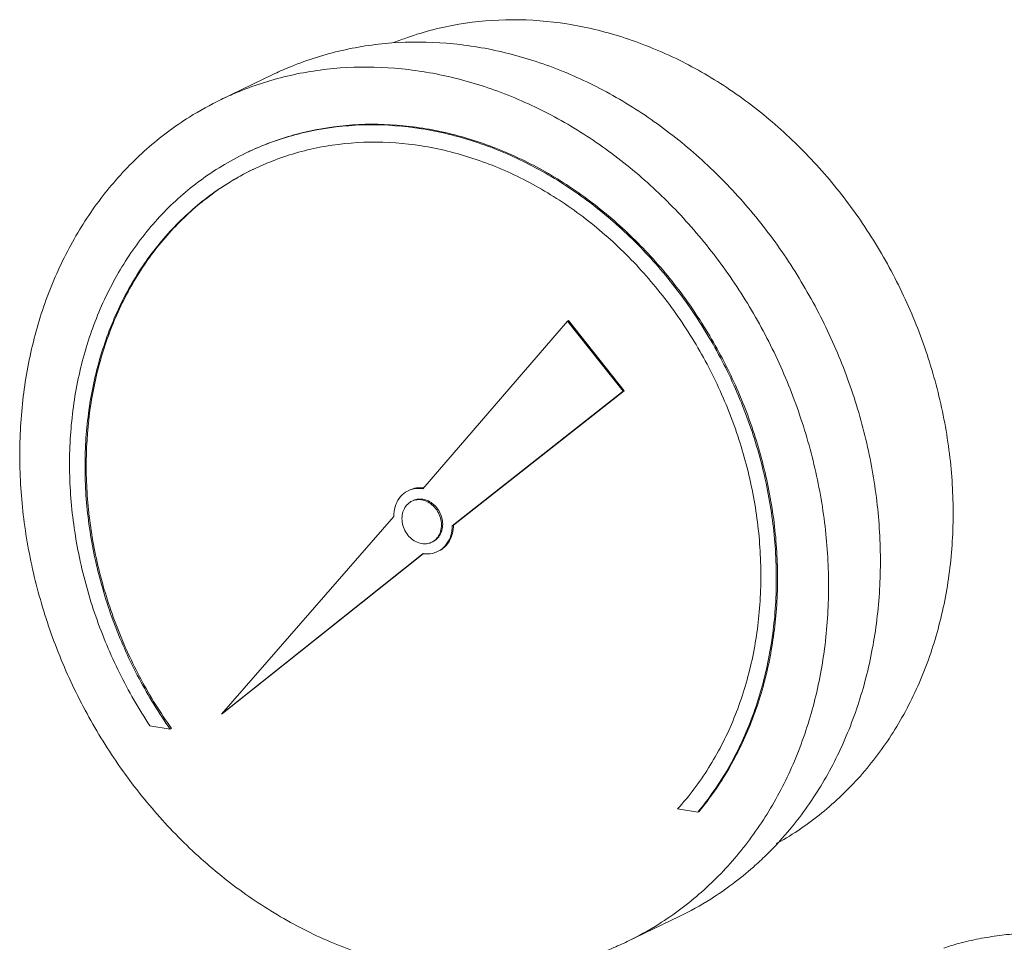
# Model space of a CAD drawing. Extents: x 1738.1 to 1785.8, y 1326.6 to 1393.8.
# Drawn here: x 1738.3 to 1742.6, y 1351.8 to 1355.8 of the extents above; entities that cross this region are included whole.
import ezdxf

# ---------------------------------------------------------------- set-up
doc = ezdxf.new("R2010")
doc.units = 0
doc.header["$MEASUREMENT"] = 0
doc.layers.add('Gauge', color=2, linetype='CONTINUOUS')

msp = doc.modelspace()

# ---------------------------------------------------------------- linework, layer by layer
at = {"layer": 'Gauge', "lineweight": 5}
for p, q in [((1739.3609, 1355.6088), (1739.1338, 1355.4993)), ((1740.6505, 1354.5291), (1740.0174, 1353.7947)), ((1740.6559, 1354.5317), (1740.6505, 1354.5291)), ((1740.8945, 1354.2212), (1740.6505, 1354.5291)), ((1740.8999, 1354.2237), (1740.6559, 1354.5317)), ((1740.146, 1353.6324), (1740.8945, 1354.2212)), ((1740.1514, 1353.635), (1740.8999, 1354.2237)), ((1740.8999, 1354.2237), (1740.8945, 1354.2212)), ((1739.8899, 1353.6727), (1739.1352, 1352.8071)), ((1740.1514, 1353.635), (1740.146, 1353.6324)), ((1739.1352, 1352.8071), (1740.0186, 1353.5104)), ((1739.1405, 1352.8097), (1740.0194, 1353.5093)), ((1739.1405, 1352.8097), (1739.1352, 1352.8071)), ((1738.8225, 1352.7554), (1738.9112, 1352.7415)), ((1738.9165, 1352.7441), (1738.9112, 1352.7415)), ((1741.1336, 1352.392), (1741.2222, 1352.3781)), ((1741.2276, 1352.3807), (1741.2222, 1352.3781)), ((1741.1399, 1351.9205), (1740.9128, 1351.811))]:
    msp.add_line(p, q, dxfattribs=at)
for points, start_tangent, end_tangent in [([(1742.3401, 1353.6958), (1742.3219, 1353.9646), (1742.2697, 1354.2333), (1742.1848, 1354.4965), (1742.0687, 1354.7487), (1741.9239, 1354.9849), (1741.7533, 1355.2003), (1741.5603, 1355.3904), (1741.349, 1355.5514), (1741.1235, 1355.68), (1740.8886, 1355.7736), (1740.6489, 1355.8303), (1740.4094, 1355.849), (1740.1749, 1355.8292), (1739.9502, 1355.7713), (1739.8911, 1355.749)], (-0.004056, 0.999992), (-0.927094, -0.374829)), ([(1742.0215, 1353.4862), (1742.0039, 1353.7566), (1741.9537, 1354.0272), (1741.8717, 1354.2929), (1741.7595, 1354.5487), (1741.6192, 1354.79), (1741.4535, 1355.0121), (1741.2653, 1355.211), (1741.0581, 1355.383), (1740.836, 1355.5248), (1740.6029, 1355.6338), (1740.3633, 1355.7081), (1740.1216, 1355.7461), (1739.8822, 1355.7472), (1739.6498, 1355.7113), (1739.4285, 1355.6392), (1739.3609, 1355.6088)], (-0.004056, 0.999992), (-0.900687, -0.434468)), ([(1741.7944, 1353.3766), (1741.7769, 1353.6471), (1741.7266, 1353.9176), (1741.6446, 1354.1833), (1741.5325, 1354.4392), (1741.3922, 1354.6804), (1741.2264, 1354.9026), (1741.0382, 1355.1015), (1740.8311, 1355.2735), (1740.6089, 1355.4153), (1740.3759, 1355.5243), (1740.1362, 1355.5985), (1739.8945, 1355.6365), (1739.6552, 1355.6376), (1739.4227, 1355.6018), (1739.2014, 1355.5297), (1739.1339, 1355.4993)], (-0.004056, 0.999992), (-0.900687, -0.434468)), ([(1739.1339, 1355.4993), (1738.9954, 1355.4227), (1738.8086, 1355.2828), (1738.6444, 1355.1125), (1738.5059, 1354.9151), (1738.3956, 1354.6942), (1738.3157, 1354.454), (1738.2676, 1354.1989), (1738.2522, 1353.9336)], (-0.900687, -0.434468), (0.004056, -0.999992)), ([(1741.2222, 1352.3781), (1741.3543, 1352.569), (1741.4561, 1352.7843), (1741.5256, 1353.0192), (1741.561, 1353.2683), (1741.5617, 1353.5262), (1741.5275, 1353.7869), (1741.4594, 1354.0445), (1741.3587, 1354.2933), (1741.2278, 1354.5277), (1741.0696, 1354.7423), (1740.8877, 1354.9324), (1740.6862, 1355.0936), (1740.4696, 1355.2223), (1740.2428, 1355.3156), (1740.011, 1355.3715), (1739.7793, 1355.3885), (1739.553, 1355.3664), (1739.3372, 1355.3057), (1739.2407, 1355.2641)], (0.636278, 0.77146), (-0.900694, -0.434455)), ([(1741.2276, 1352.3807), (1741.3558, 1352.565), (1741.4559, 1352.7723), (1741.5257, 1352.9983), (1741.5637, 1353.2382), (1741.5693, 1353.4868), (1741.5422, 1353.739), (1741.483, 1353.9895), (1741.393, 1354.2329), (1741.2741, 1354.464), (1741.1287, 1354.6781), (1740.96, 1354.8706), (1740.7716, 1355.0374), (1740.5673, 1355.1751), (1740.3515, 1355.2806), (1740.1288, 1355.3518), (1739.9039, 1355.3872), (1739.6815, 1355.386), (1739.4663, 1355.3482), (1739.2629, 1355.2747), (1739.246, 1355.2667)], (0.636278, 0.77146), (-0.900688, -0.434467)), ([(1739.28, 1355.1962), (1739.357, 1355.2296), (1739.5663, 1355.2901), (1739.7861, 1355.3126), (1740.0113, 1355.2963), (1740.2367, 1355.2417), (1740.457, 1355.1501), (1740.667, 1355.0235), (1740.862, 1354.8651), (1741.0372, 1354.6783), (1741.1887, 1354.4676), (1741.3129, 1354.238), (1741.4069, 1353.9947), (1741.4686, 1353.7434), (1741.4964, 1353.49), (1741.4898, 1353.2404), (1741.4489, 1353.0003), (1741.3746, 1352.7755), (1741.2687, 1352.5712), (1741.1336, 1352.392)], (0.902847, 0.429961), (-0.669092, -0.74318)), ([(1739.2407, 1355.2641), (1739.1368, 1355.2077), (1738.9562, 1355.0747), (1738.7995, 1354.9095), (1738.6704, 1354.7161), (1738.5716, 1354.4986), (1738.5054, 1354.2621), (1738.4733, 1354.0118), (1738.4761, 1353.7534), (1738.5136, 1353.4928), (1738.585, 1353.2358), (1738.6888, 1352.9881), (1738.8225, 1352.7554)], (-0.900694, -0.434455), (0.55167, -0.834063)), ([(1738.9112, 1352.7415), (1738.7745, 1352.9634), (1738.6668, 1353.2013), (1738.5906, 1353.4498), (1738.5476, 1353.703), (1738.539, 1353.955), (1738.5648, 1354.2), (1738.6245, 1354.4322), (1738.7166, 1354.6462), (1738.8391, 1354.8371), (1738.9891, 1355.0004), (1739.1631, 1355.1322), (1739.2747, 1355.1936)], (-0.57787, 0.816129), (0.900689, 0.434464)), ([(1739.2747, 1355.1937), (1739.1042, 1355.0918), (1738.9433, 1354.9535), (1738.8059, 1354.7869), (1738.6952, 1354.5956), (1738.6134, 1354.3837), (1738.5624, 1354.156), (1738.5434, 1353.9173), (1738.5566, 1353.6728), (1738.6019, 1353.428), (1738.6781, 1353.1882), (1738.7838, 1352.9585), (1738.9165, 1352.7441)], (-0.898509, -0.438954), (0.57787, -0.816129)), ([(1739.2747, 1355.1936), (1739.28, 1355.1962)], (0.900689, 0.434464), (0.902847, 0.429961)), ([(1738.2522, 1353.9336), (1738.2698, 1353.6632), (1738.32, 1353.3926), (1738.402, 1353.1269), (1738.5142, 1352.8711), (1738.6545, 1352.6298), (1738.8203, 1352.4077), (1739.0085, 1352.2088), (1739.2156, 1352.0368), (1739.4377, 1351.895), (1739.6708, 1351.7859), (1739.9104, 1351.7117), (1740.1521, 1351.6737), (1740.3915, 1351.6726), (1740.624, 1351.7084), (1740.8452, 1351.7805), (1740.9128, 1351.811)], (0.004056, -0.999992), (0.900687, 0.434468)), ([(1739.9536, 1353.7858), (1739.9423, 1353.7794), (1739.9141, 1353.7524), (1739.896, 1353.7156), (1739.8899, 1353.6727)], (-0.900789, -0.434257), (0.004056, -0.999992)), ([(1740.0174, 1353.7947), (1739.9779, 1353.794), (1739.9536, 1353.7858)], (-0.987861, 0.155338), (-0.900789, -0.434257)), ([(1740.0175, 1353.798), (1739.9896, 1353.7977), (1739.959, 1353.7884)], (-0.993859, 0.110654), (-0.900652, -0.434541)), ([(1740.0197, 1353.7978), (1740.0175, 1353.798)], (-0.991582, 0.129477), (-0.993859, 0.110655)), ([(1739.9692, 1353.74), (1739.9615, 1353.7356), (1739.9425, 1353.7174), (1739.9303, 1353.6926), (1739.9262, 1353.6636)], (-0.900857, -0.434115), (0.004056, -0.999992)), ([(1740.0991, 1353.6364), (1740.0947, 1353.6667), (1740.0824, 1353.6954), (1740.0631, 1353.7197), (1740.039, 1353.7371), (1740.0122, 1353.746), (1739.9855, 1353.7455), (1739.9692, 1353.74)], (-0.004056, 0.999992), (-0.900857, -0.434115)), ([(1740.1044, 1353.639), (1740.1008, 1353.6666), (1740.0905, 1353.693), (1740.0743, 1353.7162), (1740.0535, 1353.7342), (1740.0299, 1353.7457), (1740.0053, 1353.7495), (1739.9817, 1353.7455), (1739.9746, 1353.7426)], (-0.004056, 0.999992), (-0.900585, -0.434681)), ([(1741.5644, 1352.2397), (1741.5731, 1352.2444), (1741.7647, 1352.3741), (1741.9338, 1352.536), (1742.0769, 1352.7269), (1742.1911, 1352.943), (1742.274, 1353.1797), (1742.324, 1353.4324), (1742.3401, 1353.6958)], (0.876785, 0.480883), (-0.004056, 0.999992)), ([(1739.9262, 1353.6636), (1739.9305, 1353.6332), (1739.9429, 1353.6045), (1739.9621, 1353.5803), (1739.9863, 1353.5629), (1740.013, 1353.554), (1740.0397, 1353.5545), (1740.0561, 1353.56)], (0.004056, -0.999992), (0.900857, 0.434115)), ([(1740.0561, 1353.56), (1740.0638, 1353.5643), (1740.0828, 1353.5825), (1740.095, 1353.6074), (1740.0991, 1353.6364)], (0.900857, 0.434115), (-0.004056, 0.999992)), ([(1740.0614, 1353.5625), (1740.0749, 1353.5711), (1740.0909, 1353.5892), (1740.101, 1353.6125), (1740.1044, 1353.639)], (0.900585, 0.434681), (-0.004056, 0.999992)), ([(1740.0823, 1353.5193), (1740.0937, 1353.5257), (1740.1219, 1353.5527), (1740.1399, 1353.5895), (1740.146, 1353.6324)], (0.900789, 0.434257), (-0.004056, 0.999992)), ([(1740.0876, 1353.5218), (1740.1143, 1353.5403), (1740.1345, 1353.5666), (1740.1471, 1353.5989), (1740.1514, 1353.635)], (0.900652, 0.434541), (-0.004056, 0.999992)), ([(1740.0186, 1353.5104), (1740.0239, 1353.5096)], (0.987861, -0.155338), (0.993945, -0.10988)), ([(1740.0239, 1353.5096), (1740.0581, 1353.5111), (1740.0823, 1353.5193)], (0.993945, -0.10988), (0.900789, 0.434257)), ([(1741.5211, 1352.1891), (1741.6293, 1352.3073), (1741.7678, 1352.5047), (1741.8781, 1352.7256), (1741.958, 1352.9658), (1742.0061, 1353.2209), (1742.0215, 1353.4862)], (0.713926, 0.700221), (-0.004056, 0.999992)), ([(1740.9128, 1351.811), (1741.0512, 1351.8875), (1741.238, 1352.0275), (1741.4022, 1352.1977), (1741.5407, 1352.3952), (1741.651, 1352.616), (1741.7309, 1352.8563), (1741.779, 1353.1114), (1741.7944, 1353.3766)], (0.900687, 0.434468), (-0.004056, 0.999992)), ([(1741.1399, 1351.9205), (1741.2783, 1351.9971), (1741.4651, 1352.137), (1741.5211, 1352.1891)], (0.900687, 0.434468), (0.713926, 0.700221)), ([(1743.0594, 1351.8317), (1742.9718, 1351.8429), (1742.8855, 1351.8495), (1742.7997, 1351.8522), (1742.7139, 1351.8511), (1742.6282, 1351.8462), (1742.542, 1351.8372), (1742.454, 1351.8231), (1742.3648, 1351.8025), (1742.3, 1351.7824)], (-0.987861, 0.155338), (-0.942861, -0.333185))]:
    msp.add_spline(points, degree=3, dxfattribs=dict(at, start_tangent=start_tangent, end_tangent=end_tangent))

doc.saveas('drawing.dxf')
